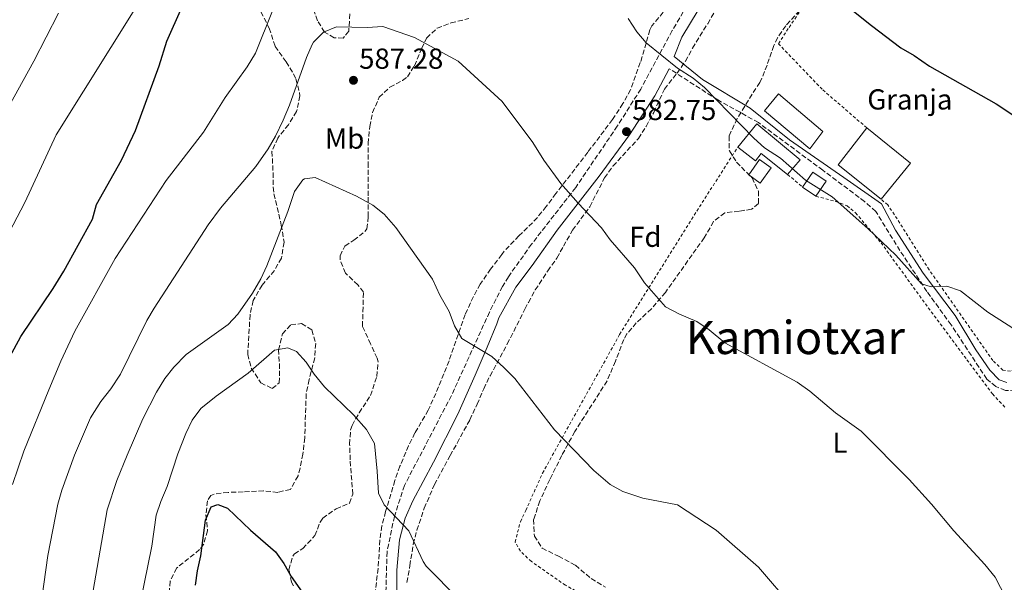
# Model space of a CAD drawing. Units: metres. Extents: x 583318 to 586748, y 4749758 to 4752113.
# Drawn here: x 583803 to 584144, y 4751087 to 4751282 of the extents above; entities that cross this region are included whole.
import ezdxf
from ezdxf.enums import TextEntityAlignment as Align

# ---------------------------------------------------------------- set-up
doc = ezdxf.new("R2010")
doc.units = ezdxf.units.M
doc.header["$MEASUREMENT"] = 0
doc.linetypes.add('DGN Style 2', pattern=[1.7399219301090239, 1.043953158065414, -0.6959687720436097])
doc.linetypes.add('DGN Style 3', pattern=[2.435890702152634, 1.739921930109024, -0.6959687720436097])
for name, color, linetype, lineweight in [('Camino', 7, 'DGN Style 3', 0), ('Chamizo-cobertizo', 1, 'Continuous', 0), ('Cota de punto acotado terreno', 7, 'Continuous', 0), ('Curva de nivel directora', 30, 'Continuous', 30), ('Curva de nivel intermedia', 30, 'Continuous', 0), ('destino de construcciones', 7, 'Continuous', 0), ('Edificio', 1, 'Continuous', 13), ('Etiqueta de uso rústico', 92, 'Continuous', 0), ('Etiqueta de zona arbolada', 92, 'Continuous', 0), ('Margen derecho', 7, 'Continuous', 0), ('Nave industrial', 1, 'Continuous', 13), ('Punto acotado terreno (símbolo)', 7, 'Continuous', 0), ('Tela metálica o alambrada', 7, 'DGN Style 2', 0), ('Texto de rotulación de espacio menor sin especificar', 7, 'Continuous', 0), ('Zona arbolada', 92, 'DGN Style 3', 0)]:
    doc.layers.add(name, color=color, linetype=linetype, lineweight=lineweight)
doc.styles.add('Style-Arial', font='arial.ttf')

# ---------------------------------------------------------------- blocks, each defined once
blk = doc.blocks.new('5PATER')
at = {"layer": 'Punto acotado terreno (símbolo)', "linetype": 'Continuous', "lineweight": 0}
h = blk.add_hatch(color=51, dxfattribs=at)
edge = h.paths.add_edge_path()
edge.add_ellipse((0, 0), major_axis=(-0.1095731443231308, -0.1110710700762829), ratio=0.9994222409660317, start_angle=0, end_angle=360)

msp = doc.modelspace()

# ---------------------------------------------------------------- linework, layer by layer
at = {"layer": 'Camino', "color": 7, "linetype": 'DGN Style 3', "lineweight": 0}
for points in [[(584330.9100000003, 4751349.08, 558.8200000000071), (584322.7699999996, 4751340.080000001, 561.0099999999949), (584288.9600000002, 4751305.040000001, 564.429999999993), (584256.8000000005, 4751270.25, 567.8800000000047), (584195, 4751204.33, 575.4700000000013), (584157.1999999986, 4751161.850000001, 580.7200000000013), (584152.1600000005, 4751156.09, 580.8999999999943), (584148.2800000003, 4751153.609999999, 581.1399999999995), (584144.8, 4751153.689999999, 581.3800000000047), (584141.4400000006, 4751155.050000001, 581.3800000000047), (584138.3200000002, 4751157.61, 581.3500000000059), (584125.9599999997, 4751176.41, 581.3500000000059), (584117.6000000001, 4751187.930000001, 580.8699999999953), (584108.239999997, 4751202.09, 580.1799999999931), (584099.8799999995, 4751215.689999999, 579.580000000002), (584095.9999999994, 4751219.050000001, 579.4900000000052), (584081.5199999998, 4751229.930000001, 579.3699999999956), (584059.1999999993, 4751246.410000003, 579.8500000000059), (584045.1199999999, 4751254.250000001, 580.479999999996), (584028.3200000003, 4751265.050000001, 580.7100000000064)], [(584034.3999999977, 4751286.83, 578.7400000000054), (584029.3599999996, 4751278.24, 579.5200000000041), (584018.4400000008, 4751258.01, 581.300000000003), (584010.3099999991, 4751245.220000001, 582.5599999999978), (583995.8799999988, 4751223.930000001, 584.8099999999977), (583980.5799999969, 4751204.310000002, 586.9600000000064), (583972.579999997, 4751193.060000001, 587.75), (583970.5199999985, 4751189.689999999, 587.9900000000054), (583965.999999999, 4751180.800000003, 588.6399999999994), (583952.829999997, 4751151.91, 590.8899999999995), (583936.5599999971, 4751120.810000001, 594.2299999999959), (583933.0799999969, 4751110.09, 595.3999999999943), (583930.5399999978, 4751097.880000002, 595.8600000000005), (583929.8699999994, 4751075.350000001, 596.9900000000052)]]:
    msp.add_polyline3d(points, dxfattribs=at)
at = {"layer": 'Chamizo-cobertizo', "color": 1, "linetype": 'Continuous', "lineweight": 0, "elevation": 583.0899999999965, "flags": 128}
msp.add_lwpolyline([(584074.5199999996, 4751224.01), (584079.1299999999, 4751220.890000001)], dxfattribs=at)
at = {"layer": 'Chamizo-cobertizo', "color": 1, "linetype": 'Continuous', "lineweight": 0}
for points in [[(584063.5999999996, 4751230.730000001, 582.4600000000064), (584059.7999999998, 4751225.449999999, 583.0899999999965), (584055.8200000003, 4751228.32, 583.0899999999965), (584059.6200000001, 4751233.600000001, 583.0899999999965)], [(584082.6500000004, 4751226.09, 583.0899999999965), (584079.1299999999, 4751220.890000001, 583.0899999999965), (584074.5199999996, 4751224.01, 583.0899999999965), (584078.04, 4751229.210000001, 582.9100000000036)]]:
    msp.add_polyline3d(points, close=True, dxfattribs=at)
for points in [[(584059.6200000001, 4751233.600000001, 583.0899999999965), (584055.8200000003, 4751228.32, 583.0899999999965), (584059.7999999998, 4751225.449999999, 583.0899999999965), (584063.5999999996, 4751230.730000001, 582.4600000000064), (584059.6200000001, 4751233.600000001, 583.0899999999965)], [(584079.1299999999, 4751220.890000001, 583.0899999999965), (584082.6500000004, 4751226.09, 583.0899999999965), (584078.04, 4751229.210000001, 582.9100000000036), (584074.5199999996, 4751224.01, 583.0899999999965)]]:
    msp.add_polyline3d(points, dxfattribs=at)
at = {"layer": 'Curva de nivel directora', "color": 30, "linetype": 'Continuous', "lineweight": 30, "flags": 128}
for points, elevation in [([(583799.7999999998, 4751165.300000002), (583803.6800000002, 4751172.34), (583814.9099999998, 4751188.970000002), (583818.5899999988, 4751194.940000001), (583828.5199999998, 4751212.970000002), (583829.8799999986, 4751218.09), (583838.5199999999, 4751233.369999999), (583843.389999998, 4751243.710000002), (583851.5300000008, 4751266.080000001), (583854.2099999986, 4751274.650000001), (583859.4099999999, 4751286.250000002), (583862.3600000005, 4751290.290000001), (583867.4499999998, 4751295.210000004), (583872.7699999996, 4751299.530000002), (583882.4099999999, 4751306.170000002), (583896.2900000004, 4751316.810000001), (583906.4499999993, 4751323.53), (583928.9500000008, 4751336), (583937.0099999986, 4751341.449999999), (583947.3300000007, 4751347.770000001), (583978.449999999, 4751360.970000002), (583989.4100000003, 4751363.689999999), (583992.1500000006, 4751364.09)], 575.0000000000002), ([(584012.5399999999, 4751360.07), (584017.0499999982, 4751358.170000001), (584022.4500000007, 4751355.130000001), (584026.0899999995, 4751351.7), (584034.2900000004, 4751342.730000001), (584038.5799999997, 4751340.170000001), (584042.6199999988, 4751337.010000001), (584051.4999999991, 4751329.02), (584062.6700000005, 4751317.900000001), (584066.8100000002, 4751314.41), (584070.3499999985, 4751310.890000002), (584073.9200000003, 4751305.890000002), (584079.8300000001, 4751296.110000002), (584088.65, 4751287.77), (584098.3199999994, 4751280.010000001), (584108.5599999988, 4751272.330000001), (584113.1599999988, 4751269.61), (584118.4400000006, 4751265.930000001), (584141.5900000003, 4751252.9), (584153.6, 4751244.890000002)], 575.0000000000001), ([(583864.1999999998, 4751086.260000001), (583864.8799999993, 4751091.210000002), (583866.0399999995, 4751096.42), (583867.6800000002, 4751108.82), (583869.6499999992, 4751113.390000002), (583871.9200000003, 4751114.180000001), (583875.2799999998, 4751112.890000001), (583883.199999999, 4751105.289999999), (583891.8800000004, 4751097.850000001), (583894.7599999993, 4751093.76), (583897.2699999993, 4751089.340000001), (583910.1599999998, 4751071.050000001)], 600.0000000000002)]:
    msp.add_lwpolyline(points, dxfattribs=dict(at, elevation=elevation))
at = {"layer": 'Curva de nivel intermedia', "color": 30, "linetype": 'Continuous', "lineweight": 0, "flags": 128}
for points, elevation in [([(583787.4000000014, 4751185.219999999), (583804.99, 4751218.789999999), (583815.900000002, 4751242.140000001), (583844.3100000012, 4751287.470000001), (583849.9700000007, 4751299.130000001), (583852.7699999991, 4751303.269999998), (583864.8900000005, 4751317.849999998), (583874.7300000021, 4751324.649999999), (583888.9299999999, 4751332.92), (583896.3700000008, 4751338.329999999), (583907.0000000013, 4751345.119999999), (583915.6500000014, 4751352.410000001), (583924.1400000007, 4751358.499999999), (583944.0200000004, 4751370.509999999), (583969.4099999998, 4751383.050000001), (583987.5000000015, 4751393.25), (584005.0499999998, 4751401.529999998)], 570), ([(583797.6500000019, 4751248.649999999), (583808.1300000004, 4751267.689999999), (583816.7400000002, 4751284.31)], 565.0000000000001), ([(583854.0200000008, 4751226.409999999), (583866.9100000011, 4751243.09), (583874.4900000006, 4751255.050000001), (583882.0900000002, 4751265.690000001), (583885.0099999994, 4751270.489999999), (583890.8800000012, 4751285.050000002)], 580.0000000000001), ([(584014.0900000011, 4751282.409999999), (584017.0500000005, 4751277.850000001), (584020.2600000004, 4751274.019999999), (584031.2000000014, 4751265.289999999), (584036.5999999995, 4751261.77), (584040.4800000018, 4751258.609999999), (584057.5600000009, 4751240.970000002), (584061.3400000005, 4751237.690000001), (584066.8700000005, 4751234.099999998), (584075.4800000003, 4751226.489999999), (584084.7600000009, 4751220.73), (584097.1399999993, 4751209.769999999), (584106.8400000001, 4751200.539999999), (584115.7200000003, 4751190.65), (584119.0400000018, 4751189.529999998), (584124.4800000022, 4751189.77), (584129.2300000021, 4751188.179999999), (584138.6399999999, 4751180.81), (584148.6, 4751174.41)], 580.0000000000001), ([(583822.2300000021, 4751131.3), (583827.8400000002, 4751144.230000001), (583831.4000000008, 4751149.859999998), (583834.8400000008, 4751154.26), (583838.2000000002, 4751159.3), (583847.2800000019, 4751177.850000001), (583849.8000000007, 4751182.17), (583868.600000001, 4751211.009999999), (583872.8000000009, 4751216.82), (583885.0700000019, 4751231.179999999), (583889.320000001, 4751237.369999998), (583891.8899999993, 4751241.67), (583894.5600000003, 4751247.289999999), (583896.6799999992, 4751252.409999998), (583902.5700000012, 4751268.890000001), (583904.6100000021, 4751273.439999999), (583905.05, 4751274.249999999), (583908.5700000004, 4751277.77), (583913.0099999995, 4751279.609999998), (583923.610000001, 4751279.369999999), (583929.0900000016, 4751279.689999999), (583940.0500000007, 4751275.849999999), (583955.1800000007, 4751267.659999999), (583970.4, 4751253.689999999), (583981.0100000004, 4751239.560000001), (583984.8400000016, 4751233.45), (583990.7600000004, 4751225.380000001), (583996.7100000003, 4751218.480000001), (584004.8399999996, 4751209.929999999), (584007.7800000012, 4751205.880000001), (584016.2400000015, 4751196.09), (584019.7599999995, 4751190.970000001), (584026.9800000014, 4751182.630000001), (584031.8099999994, 4751180.119999998), (584037.8399999999, 4751177.609999998), (584042.0800000001, 4751174.73), (584047.5600000006, 4751170.17), (584072.6100000005, 4751156.550000001), (584077.0400000005, 4751153.429999998), (584085.9200000009, 4751145.929999999), (584094.7600000009, 4751139.609999998), (584111.4800000002, 4751122.810000001), (584119.1800000004, 4751114.319999999), (584126.8800000006, 4751105.05), (584137.6600000008, 4751093.409999999), (584141.1800000012, 4751089.07), (584146.6399999995, 4751078.569999999)], 585), ([(583800.7200000007, 4751121.09), (583804.6800000014, 4751132.679999999), (583813.3700000019, 4751153.940000001), (583817.4800000001, 4751163.779999999), (583822.4100000008, 4751174.26), (583836.3200000004, 4751199.369999998), (583854.0200000008, 4751226.409999999)], 580.0000000000001), ([(583875.4400000006, 4751176.490000002), (583878.8899999994, 4751180.119999998), (583883.9600000011, 4751187.369999999), (583886.7999999998, 4751192.329999999), (583888.9000000008, 4751196.869999999), (583896.1600000008, 4751215.689999999), (583898.4400000006, 4751222.569999999), (583901.3999999999, 4751226.57), (583901.9600000011, 4751226.970000001), (583905.6400000001, 4751227.449999998), (583919.9200000007, 4751220.970000001), (583925.6000000003, 4751217.849999999), (583929.4900000017, 4751214.699999999), (583933.5799999998, 4751210.05), (583946.3000000003, 4751192.199999999), (583948.8399999995, 4751186.649999999), (583952.0400000003, 4751181.050000001), (583953.92, 4751176.01), (583956.4600000014, 4751171.640000001), (583966.8000000013, 4751165.449999999), (583971.0400000014, 4751161.609999999), (583974.7600000009, 4751157.769999999), (583988.5099999994, 4751140.09), (584002.1600000019, 4751126.009999999), (584007.8400000016, 4751121.13), (584012.2100000012, 4751118.689999999), (584019.1500000015, 4751116.390000002), (584031.2000000014, 4751114.09), (584044.5200000008, 4751105.329999999), (584059.280000002, 4751092.570000002), (584071.1599999998, 4751078.65)], 590.0000000000001), ([(583827.2600000012, 4751075.730000001), (583833.5199999998, 4751112.399999999), (583836.8900000004, 4751122.5), (583840.5100000014, 4751131.230000001), (583845.9600000008, 4751143.859999999), (583850.6400000014, 4751153.050000001), (583853.5600000004, 4751157.850000001), (583856.6300000015, 4751161.800000001), (583860.8899999995, 4751166.079999999), (583875.4400000006, 4751176.490000002)], 590.0000000000001), ([(583882.3600000007, 4751159.689999999), (583891.4800000002, 4751167.609999998), (583896.2000000009, 4751168.41), (583899.2000000007, 4751167.13), (583902.4800000018, 4751163.449999998), (583905.24, 4751159.28), (583908.85, 4751154.890000001), (583918.8800000013, 4751145.289999997), (583923.3600000006, 4751140.17), (583926.2000000017, 4751135.29), (583927.1600000004, 4751125.75), (583927.5200000004, 4751118.09), (583929.560000001, 4751114.09), (583938.0800000015, 4751105.130000001), (583943.0300000003, 4751094.439999999), (583944.0400000005, 4751092.810000001), (583955.3600000017, 4751081.449999998)], 595), ([(583845.0700000012, 4751080.480000001), (583849.07, 4751099.769999999), (583850.5800000009, 4751110.460000001), (583852.1400000011, 4751115.210000001), (583854.3800000007, 4751120.430000001), (583858.0399999997, 4751131.779999998), (583860.8000000002, 4751138.73), (583863.0399999998, 4751143.369999997), (583866.0199999993, 4751147.409999999), (583871.2899999998, 4751151.75), (583882.3600000007, 4751159.689999999)], 595), ([(583800.2400000001, 4750932.119999998), (583803.8299999998, 4750947.15), (583806.0600000005, 4750960.279999999), (583807.9600000004, 4750974.350000001), (583808.7899999997, 4750991.659999999), (583810.3299999997, 4751010.939999999), (583810.0599999994, 4751016.77), (583808.9200000016, 4751022.659999999), (583808.7200000006, 4751030.609999999), (583808.0200000008, 4751037.469999999), (583810.0900000005, 4751075.930000001), (583813.0299999998, 4751096.579999999), (583816.4500000019, 4751114.34), (583817.8400000001, 4751119.140000001), (583822.2300000021, 4751131.3)], 585)]:
    msp.add_lwpolyline(points, dxfattribs=dict(at, elevation=elevation))
at = {"layer": 'Edificio', "color": 1, "linetype": 'Continuous', "lineweight": 13}
msp.add_polyline3d([(584058.5999999996, 4751246.01, 582.2200000000012), (584073.6399999997, 4751233.529999999, 582.3399999999965), (584069.3200000003, 4751228.49, 582.9700000000012), (584060.2000000002, 4751235.689999999, 582.3699999999953), (584058.1600000003, 4751233.210000001, 582.1000000000058), (584052.04, 4751237.930000001, 582.070000000007)], close=True, dxfattribs=at)
at = {"layer": 'Edificio', "color": 51, "linetype": 'Continuous', "lineweight": 13}
for points in [[(584052.04, 4751237.930000001, 582.070000000007), (584058.5999999996, 4751246.01, 582.2200000000012), (584073.6399999997, 4751233.529999999, 582.3399999999965), (584069.3200000003, 4751228.49, 582.9700000000012)], [(584069.3200000003, 4751228.49, 582.9700000000012), (584060.2000000002, 4751235.689999999, 582.3699999999953), (584058.1600000003, 4751233.210000001, 582.1000000000058), (584052.04, 4751237.930000001, 582.070000000007)]]:
    msp.add_polyline3d(points, dxfattribs=at)
at = {"layer": 'Margen derecho', "color": 7, "linetype": 'Continuous', "lineweight": 0}
for points in [[(584038.2899999992, 4751285.290000003, 578.9400000000024), (584032.6799999989, 4751275.930000001, 579.5399999999936), (584030.019999999, 4751269.28, 580.2500000000001), (584039.8000000002, 4751261.369999999, 580.3999999999943), (584056.3200000003, 4751251.369999999, 579.5899999999965), (584069.9999999997, 4751240.490000002, 579.3800000000047), (584088.8400000001, 4751227.450000001, 579.2599999999948), (584101.8799999978, 4751218.330000001, 579.5899999999965), (584106.6799999991, 4751209.210000002, 580.3099999999977), (584116.2800000013, 4751194.33, 580.6100000000006), (584127.3599999989, 4751179.610000002, 581.1499999999943), (584134.4800000002, 4751167.77, 581.3600000000006), (584139.3599999996, 4751160.730000001, 581.300000000003), (584142.6400000008, 4751157.369999999, 581.1799999999931), (584145.2800000006, 4751156.49, 580.9700000000013)], [(584028.3200000003, 4751265.050000001, 580.7100000000064), (584023.3599999981, 4751255.690000001, 581.6999999999972), (584014.519999998, 4751242.170000002, 582.7500000000001), (584003.9999999994, 4751227.850000001, 584.1300000000047), (583989.4400000015, 4751209.130000001, 585.6600000000036), (583980.76, 4751196.970000002, 587.5200000000041), (583975.1599999988, 4751189.45, 587.8800000000048), (583969.2800000003, 4751178.810000001, 588.75), (583968.6000000007, 4751176.730000002, 589.4400000000024), (583965.1600000008, 4751168.730000001, 589.8600000000007), (583961.0399999992, 4751158.970000002, 591.1199999999955), (583954.9999999997, 4751145.529999999, 592.0200000000041), (583946.6800000003, 4751128.890000001, 593.4299999999931), (583939.5199999987, 4751115.53, 594.779999999999), (583936.7600000005, 4751109.529999999, 595.1999999999972), (583934.8799999985, 4751101.930000001, 595.6199999999955), (583933.9200000018, 4751091.529999999, 596.2200000000012), (583933.8000000011, 4751066.730000002, 598.3800000000047)]]:
    msp.add_polyline3d(points, dxfattribs=at)
at = {"layer": 'Nave industrial', "color": 1, "linetype": 'Continuous', "lineweight": 13, "extrusion": (0.07783863632721548, 0.04704073546191155, 0.9958555698001201), "elevation": 269546.9918652721, "flags": 128}
msp.add_lwpolyline([(3764226.708591071, -2945030.887369625), (3764244.606602928, -2945024.290251197), (3764250.430653968, -2945039.463623581)], dxfattribs=at)
at = {"layer": 'Nave industrial', "color": 1, "linetype": 'Continuous', "lineweight": 13, "extrusion": (0.02100308882892963, 0.03574048595006753, 0.9991403744838345), "elevation": 182661.1955721654, "flags": 128}
msp.add_lwpolyline([(1903631.005442675, -4388430.039382185), (1903611.768315596, -4388427.144672915), (1903614.204811413, -4388411.223771932)], dxfattribs=at)
at = {"layer": 'Nave industrial', "color": 1, "linetype": 'Continuous', "lineweight": 13}
for points in [[(584081.5199999996, 4751243.369999999, 581.5899999999965), (584076.9600000001, 4751237.369999999, 581.7100000000064), (584061.3200000003, 4751250.49, 581.8300000000017), (584066.1200000001, 4751256.33, 581.4400000000023)], [(584111.8799999999, 4751232.33, 582.1900000000023), (584101.7199999997, 4751219.850000001, 582.8500000000058), (584086.8399999999, 4751231.77, 583.4499999999971), (584096.7599999999, 4751244.57, 582.070000000007)]]:
    msp.add_polyline3d(points, close=True, dxfattribs=at)
msp.add_polyline3d([(584076.9600000001, 4751237.369999999, 581.7100000000064), (584061.3200000003, 4751250.49, 581.8300000000017), (584066.1200000001, 4751256.33, 581.4400000000023), (584081.5199999996, 4751243.369999999, 581.5899999999965), (584076.9600000001, 4751237.369999999, 581.7100000000064)], dxfattribs=at)
at = {"layer": 'Tela metálica o alambrada', "color": 7, "linetype": 'DGN Style 2', "lineweight": 0, "extrusion": (-0.00993325830442342, 0.008557884078912706, 0.9999140428054551), "elevation": 35438.58138174055, "flags": 128}
msp.add_lwpolyline([(584046.2625382622, 4751099.19294246), (584051.4631757212, 4751094.7127784)], dxfattribs=at)
at = {"layer": 'Tela metálica o alambrada', "color": 7, "linetype": 'DGN Style 2', "lineweight": 0}
for points in [[(584096.7599999999, 4751244.57, 578.3500000000058), (584081.2800000003, 4751257.930000001, 578.0800000000017), (584066.1600000003, 4751273.689999999, 577.8699999999953), (584069.7999999998, 4751279.369999999, 576.820000000007), (584075.6100000005, 4751287.850000001, 576.25), (584080.25, 4751295.369999999, 576.070000000007), (584086.7300000004, 4751304.970000001, 575.2899999999936), (584094.29, 4751314.33, 573.7599999999948), (584108.5300000003, 4751326.49, 572.4100000000036), (584128.0499999998, 4751351.689999999, 569.5), (584144.8499999996, 4751370.970000001, 568.8399999999965)], [(584251.4800000004, 4751272.65, 567.7299999999959), (584217.0800000001, 4751236.41, 572.0500000000029), (584147.8799999999, 4751161.130000001, 580.8399999999965), (584146.4800000004, 4751160.33, 581.2599999999948), (584143.9199999999, 4751160.730000001, 581.320000000007), (584140.4400000004, 4751164.01, 581.679999999993), (584118.3600000005, 4751195.449999999, 580.5099999999948), (584107.2400000002, 4751213.050000001, 579.5800000000017), (584104.04, 4751217.930000001, 579.5800000000017), (584101.7199999997, 4751219.850000001, 582.8500000000058)], [(584143.9199999999, 4751036.970000001, 588.070000000007), (584127.5199999996, 4751041.689999999, 590.3800000000047), (584117.9199999999, 4751045.130000001, 590.0500000000029), (584108.2800000003, 4751048.57, 590.4400000000023), (584092.5199999996, 4751056.25, 590.5899999999965), (584071.4800000004, 4751064.01, 591.5500000000029), (584053.7999999998, 4751071.77, 592.1499999999943), (584046.1200000001, 4751074.65, 593.0200000000041), (584038.04, 4751075.289999999, 592.6600000000036), (584032.1200000001, 4751075.289999999, 593.529999999999), (584021, 4751075.369999999, 593.8600000000006), (584010.2800000003, 4751077.369999999, 593.7700000000041), (584005.0800000001, 4751079.449999999, 593.4700000000012), (583992.3200000003, 4751086.25, 593.4100000000036), (583980.5199999996, 4751094.49, 593.7700000000041), (583976.7199999997, 4751098.01, 593.5599999999977), (583974.9199999999, 4751101.210000001, 593.5), (583976.7199999997, 4751108.25, 593.1999999999971), (583978.5999999996, 4751112.17, 593.3500000000058), (583984.4000000004, 4751125.050000001, 592.6600000000036), (584011.1200000001, 4751173.050000001, 587.6199999999953), (584037.8399999999, 4751215.77, 583.3600000000006), (584052.04, 4751237.930000001, 581.320000000007)], [(584079.1299999999, 4751220.890000001, 580.2100000000064), (584086, 4751219.130000001, 580.2700000000041), (584089.9199999999, 4751217.609999999, 580.570000000007), (584092.8399999999, 4751215.210000001, 580.6600000000036), (584101.6799999997, 4751204.810000001, 580.5399999999936), (584118.04, 4751182.33, 581.8300000000017), (584131.4400000004, 4751164.33, 581.8600000000006), (584140.2800000003, 4751152.49, 582.2200000000012), (584144.9199999999, 4751147.529999999, 582.070000000007)]]:
    msp.add_polyline3d(points, dxfattribs=at)
at = {"layer": 'Zona arbolada', "color": 92, "linetype": 'DGN Style 3', "lineweight": 0}
for points in [[(583917.6900000004, 4751284.01, 586.8999999999943), (583917.25, 4751278.09, 587.8300000000017), (583915.29, 4751275.609999999, 587.3500000000058), (583912.1699999999, 4751275.77, 586.5399999999936), (583908.8099999996, 4751277.77, 586.2700000000041), (583906.4500000002, 4751281.689999999, 586.029999999999), (583904.0499999998, 4751288.17, 584.0500000000029)], [(583917.6900000004, 4751284.01, 586.8999999999943), (583917.25, 4751278.09, 587.8300000000017), (583915.29, 4751275.609999999, 587.3500000000058), (583912.1699999999, 4751275.77, 586.5399999999936), (583908.8099999996, 4751277.77, 586.2700000000041), (583906.4500000002, 4751281.689999999, 586.029999999999), (583904.0499999998, 4751288.17, 584.0500000000029)], [(584030.8499999996, 4751290.27, 587.8800000000047), (584022.2999999998, 4751279.869999999, 586.5899999999965), (584021.5300000003, 4751278.49, 586.5399999999936), (584020.3200000003, 4751273.930000001, 586.9900000000052), (584018.2800000003, 4751267.210000001, 588.6100000000006), (584016.6299999999, 4751262.560000001, 589.4400000000023), (584014.8700000001, 4751257.810000001, 589.75), (584012.2599999999, 4751253.01, 590.1699999999983), (584008.6600000003, 4751247.439999999, 590.8800000000047), (584000.0800000001, 4751236.17, 592.75), (583997.0499999998, 4751232.210000001, 593.1100000000006), (583989.04, 4751221.850000001, 593.2899999999936), (583985.6799999997, 4751217.369999999, 594.070000000007), (583982.5999999996, 4751213.57, 595.1199999999953), (583980.9600000001, 4751211.77, 595.6000000000058), (583976.2000000002, 4751207.210000001, 596.1999999999971), (583971.1600000003, 4751201.930000001, 596.1100000000006), (583970.2800000003, 4751200.730000001, 597.4900000000052), (583966.4000000004, 4751195.689999999, 597.8800000000047), (583962.7999999998, 4751190.49, 598.75), (583960.4299999997, 4751186.189999999, 599.6499999999943), (583957.5999999996, 4751179.960000001, 600.679999999993), (583952.0199999996, 4751163.930000001, 601.1900000000023), (583947.4500000002, 4751152.689999999, 602.6000000000058), (583944.8300000001, 4751146.91, 602.5200000000041), (583940.2000000002, 4751138.970000001, 602.4400000000023), (583937.9299999997, 4751134.539999999, 602.9600000000064), (583935, 4751127.449999999, 604.8399999999965), (583933.2400000002, 4751122.49, 605.1399999999994), (583930.04, 4751111.77, 604.6600000000036), (583928.7599999999, 4751106.810000001, 604.1199999999953), (583928.0599999996, 4751101.850000001, 603.9700000000012), (583927.4400000004, 4751092.01, 604.9900000000052), (583926.1200000001, 4751081.539999999, 605.1900000000023)], [(584030.8499999996, 4751290.27, 587.8800000000047), (584022.2999999998, 4751279.869999999, 586.5899999999965), (584021.5300000003, 4751278.49, 586.5399999999936), (584020.3200000003, 4751273.930000001, 586.9900000000052), (584018.2800000003, 4751267.210000001, 588.6100000000006), (584016.6299999999, 4751262.560000001, 589.4400000000023), (584014.8700000001, 4751257.810000001, 589.75), (584012.2599999999, 4751253.01, 590.1699999999983), (584008.6600000003, 4751247.439999999, 590.8800000000047), (584000.0800000001, 4751236.17, 592.75), (583997.0499999998, 4751232.210000001, 593.1100000000006), (583989.04, 4751221.850000001, 593.2899999999936), (583985.6799999997, 4751217.369999999, 594.070000000007), (583982.5999999996, 4751213.57, 595.1199999999953), (583980.9600000001, 4751211.77, 595.6000000000058), (583976.2000000002, 4751207.210000001, 596.1999999999971), (583971.1600000003, 4751201.930000001, 596.1100000000006), (583970.2800000003, 4751200.730000001, 597.4900000000052), (583966.4000000004, 4751195.689999999, 597.8800000000047), (583962.7999999998, 4751190.49, 598.75), (583960.4299999997, 4751186.189999999, 599.6499999999943), (583957.5999999996, 4751179.960000001, 600.679999999993), (583952.0199999996, 4751163.930000001, 601.1900000000023), (583947.4500000002, 4751152.689999999, 602.6000000000058), (583944.8300000001, 4751146.91, 602.5200000000041), (583940.2000000002, 4751138.970000001, 602.4400000000023), (583937.9299999997, 4751134.539999999, 602.9600000000064), (583935, 4751127.449999999, 604.8399999999965), (583933.2400000002, 4751122.49, 605.1399999999994), (583930.04, 4751111.77, 604.6600000000036), (583928.7599999999, 4751106.810000001, 604.1199999999953), (583928.0599999996, 4751101.850000001, 603.9700000000012), (583927.4400000004, 4751092.01, 604.9900000000052), (583926.1200000001, 4751081.539999999, 605.1900000000023)], [(583886.8499999996, 4751284.75, 585.6100000000006), (583889.6900000004, 4751279.130000001, 586.0500000000029), (583891.7699999996, 4751272.810000001, 588.570000000007), (583895.5700000003, 4751267.449999999, 590.3699999999953), (583898.0700000003, 4751263.300000001, 591.2599999999948), (583898.9699999997, 4751261.529999999, 591.4799999999959), (583900.2300000004, 4751256.67, 591.820000000007), (583900.29, 4751255.689999999, 591.8999999999943), (583899.2000000002, 4751250.25, 592.4700000000012), (583896.3600000005, 4751245.689999999, 593.3999999999943), (583892.6399999997, 4751241.050000001, 593.7299999999959), (583890.6600000003, 4751236.380000001, 593.7200000000012), (583891.04, 4751229.050000001, 594.1199999999953), (583891.0899999999, 4751224.050000001, 593.7599999999948), (583891.3600000005, 4751221.77, 593.7599999999948), (583893.9000000004, 4751210.949999999, 595.5800000000017), (583894.8799999999, 4751204.970000001, 595.7700000000041), (583893.9199999999, 4751199.529999999, 595.6199999999953), (583891.5099999999, 4751195.16, 595.8000000000029), (583887.2400000002, 4751190.17, 596.6100000000006), (583884.1200000001, 4751184.810000001, 596.9700000000012), (583883.0700000003, 4751179.91, 597), (583882.2400000002, 4751166.17, 597.8699999999953), (583883.4699999997, 4751161.460000001, 598.8800000000047), (583886.7800000003, 4751156.34, 600.1000000000058), (583890.7199999997, 4751154.33, 600.75), (583893.1600000003, 4751156.33, 600.7200000000012), (583893.3200000003, 4751161.289999999, 601.1399999999994), (583892.9600000001, 4751167.689999999, 600.4499999999971), (583894.2800000003, 4751173.289999999, 599.3999999999943), (583897.2000000002, 4751176.41, 598.9199999999983), (583900.8799999999, 4751176.810000001, 599.4600000000064), (583904.5199999996, 4751174.65, 600.3300000000017), (583905.7999999998, 4751169.930000001, 600.6300000000047), (583905.4600000001, 4751164.939999999, 600.6199999999953), (583903.5199999996, 4751157.449999999, 600.3300000000017), (583902.5099999999, 4751152.550000001, 600.5899999999965), (583902, 4751137.289999999, 601.7100000000064), (583901.4000000004, 4751131.689999999, 601.9499999999971), (583900.4199999999, 4751126.810000001, 602.2400000000052), (583899.6799999997, 4751124.09, 602.4600000000064), (583897.04, 4751119.449999999, 603.3300000000017), (583892.6399999997, 4751118.41, 603.570000000007), (583887.6900000004, 4751118.970000001, 603.1100000000006), (583880.6399999997, 4751118.57, 602.1300000000047), (583875.4400000004, 4751118.41, 602.4600000000064), (583870.5999999996, 4751117.84, 603.570000000007), (583869.5199999996, 4751117.380000001, 603.779999999999), (583868.3200000003, 4751115.460000001, 603.9900000000052), (583867.7999999998, 4751110.49, 603.679999999993), (583868.3200000003, 4751105.140000001, 604.1699999999983), (583866.9900000002, 4751100.32, 605), (583865.5999999996, 4751098.58, 605.1900000000023), (583857.5999999996, 4751092.180000001, 604.6499999999943), (583855.4199999999, 4751087.689999999, 604.2599999999948), (583854.6799999997, 4751080.58, 603.75)], [(583886.8499999996, 4751284.75, 585.6100000000006), (583889.6900000004, 4751279.130000001, 586.0500000000029), (583891.7699999996, 4751272.810000001, 588.570000000007), (583895.5700000003, 4751267.449999999, 590.3699999999953), (583898.0700000003, 4751263.300000001, 591.2599999999948), (583898.9699999997, 4751261.529999999, 591.4799999999959), (583900.2300000004, 4751256.67, 591.820000000007), (583900.29, 4751255.689999999, 591.8999999999943), (583899.2000000002, 4751250.25, 592.4700000000012), (583896.3600000005, 4751245.689999999, 593.3999999999943), (583892.6399999997, 4751241.050000001, 593.7299999999959), (583890.6600000003, 4751236.380000001, 593.7200000000012), (583891.04, 4751229.050000001, 594.1199999999953), (583891.0899999999, 4751224.050000001, 593.7599999999948), (583891.3600000005, 4751221.77, 593.7599999999948), (583893.9000000004, 4751210.949999999, 595.5800000000017), (583894.8799999999, 4751204.970000001, 595.7700000000041), (583893.9199999999, 4751199.529999999, 595.6199999999953), (583891.5099999999, 4751195.16, 595.8000000000029), (583887.2400000002, 4751190.17, 596.6100000000006), (583884.1200000001, 4751184.810000001, 596.9700000000012), (583883.0700000003, 4751179.91, 597), (583882.2400000002, 4751166.17, 597.8699999999953), (583883.4699999997, 4751161.460000001, 598.8800000000047), (583886.7800000003, 4751156.34, 600.1000000000058), (583890.7199999997, 4751154.33, 600.75), (583893.1600000003, 4751156.33, 600.7200000000012), (583893.3200000003, 4751161.289999999, 601.1399999999994), (583892.9600000001, 4751167.689999999, 600.4499999999971), (583894.2800000003, 4751173.289999999, 599.3999999999943), (583897.2000000002, 4751176.41, 598.9199999999983), (583900.8799999999, 4751176.810000001, 599.4600000000064), (583904.5199999996, 4751174.65, 600.3300000000017), (583905.7999999998, 4751169.930000001, 600.6300000000047), (583905.4600000001, 4751164.939999999, 600.6199999999953), (583903.5199999996, 4751157.449999999, 600.3300000000017), (583902.5099999999, 4751152.550000001, 600.5899999999965), (583902, 4751137.289999999, 601.7100000000064), (583901.4000000004, 4751131.689999999, 601.9499999999971), (583900.4199999999, 4751126.810000001, 602.2400000000052), (583899.6799999997, 4751124.09, 602.4600000000064), (583897.04, 4751119.449999999, 603.3300000000017), (583892.6399999997, 4751118.41, 603.570000000007), (583887.6900000004, 4751118.970000001, 603.1100000000006), (583880.6399999997, 4751118.57, 602.1300000000047), (583875.4400000004, 4751118.41, 602.4600000000064), (583870.5999999996, 4751117.84, 603.570000000007), (583869.5199999996, 4751117.380000001, 603.779999999999), (583868.3200000003, 4751115.460000001, 603.9900000000052), (583867.7999999998, 4751110.49, 603.679999999993), (583868.3200000003, 4751105.140000001, 604.1699999999983), (583866.9900000002, 4751100.32, 605), (583865.5999999996, 4751098.58, 605.1900000000023), (583857.5999999996, 4751092.180000001, 604.6499999999943), (583855.4199999999, 4751087.689999999, 604.2599999999948), (583854.6799999997, 4751080.58, 603.75)], [(583937.4299999997, 4751087.26, 600.279999999999), (583938.4400000004, 4751093.050000001, 599.3399999999965), (583939.5999999996, 4751100.49, 597.5399999999936), (583940.8600000005, 4751105.289999999, 597.1999999999971), (583943.4299999997, 4751112.91, 597.0899999999965), (583946.9699999997, 4751121.109999999, 596.5800000000017), (583952.4000000004, 4751131.130000001, 595.7400000000052), (583954.8600000005, 4751135.49, 595.6499999999943), (583959.2000000002, 4751143.529999999, 595.9799999999959), (583961.7199999997, 4751148.890000001, 596.1600000000036), (583964.04, 4751154.25, 595.0500000000029), (583966.2000000002, 4751158.74, 594.679999999993), (583972.2000000002, 4751169.77, 594.5399999999936), (583978.3200000003, 4751181.850000001, 594.7599999999948), (583979.4800000004, 4751184.17, 594.6000000000058), (583981.8899999997, 4751188.480000001, 593.6900000000023), (583986.2000000002, 4751195.050000001, 592.1999999999971), (583989.3600000005, 4751199.529999999, 591.6300000000047), (583991.6799999997, 4751203.609999999, 590.279999999999), (583994.7999999998, 4751209.210000001, 589.3800000000047), (584000.7599999999, 4751217.300000001, 588.7700000000041), (584005.8799999999, 4751227.289999999, 586.9199999999983), (584008.7999999998, 4751231.33, 586.6100000000006), (584017.5999999996, 4751240.890000001, 585.1199999999953), (584020.3099999996, 4751245.09, 585.0599999999977), (584022.9100000003, 4751249.949999999, 585.1900000000023), (584026.6399999997, 4751258.01, 585), (584031, 4751263.529999999, 583.679999999993), (584033.8799999999, 4751267.619999999, 583.5599999999977), (584036.3600000005, 4751272.17, 583.4100000000036), (584041.6299999999, 4751280.640000001, 581.6000000000058), (584044.7300000004, 4751286.09, 581.25)], [(584073.4100000003, 4751285.210000001, 584.7599999999948), (584068.6399999997, 4751279.930000001, 584.820000000007), (584065.8499999996, 4751275.779999999, 585.1499999999943), (584064.5599999996, 4751273.050000001, 585.3600000000006), (584062.2000000002, 4751266.33, 585.6000000000058), (584060.3899999997, 4751261.74, 584.570000000007), (584059.6399999997, 4751260.33, 584.4900000000052), (584051.7999999998, 4751247.850000001, 585.929999999993), (584049.04, 4751241.77, 586.3500000000058), (584049.1200000001, 4751236.65, 586.2899999999936), (584051.5999999996, 4751232.730000001, 586.5), (584057, 4751227.289999999, 586.7100000000064), (584059.2000000002, 4751222.730000001, 587.1900000000023), (584059.2000000002, 4751218.41, 586.8899999999994), (584056.8399999999, 4751216.41, 586.4700000000012), (584052.5599999996, 4751215.77, 586.5899999999965), (584047.5199999996, 4751215.210000001, 587.6100000000006), (584043.6399999997, 4751212.130000001, 588.3000000000029), (584040.4400000004, 4751206.57, 588.6600000000036), (584026.9600000001, 4751187.609999999, 591.75), (584022.1200000001, 4751181.930000001, 592.3800000000047), (584016.8799999999, 4751177.050000001, 592.529999999999), (584013.6399999997, 4751173.289999999, 593.3099999999977), (584012.5199999996, 4751171.289999999, 593.6699999999983), (584009.6399999997, 4751163.77, 594.7200000000012), (584006.7599999999, 4751156.970000001, 595.1399999999994), (583995.5599999996, 4751139.449999999, 596.0099999999948), (583991.0800000001, 4751131.210000001, 596.6699999999983), (583986.8799999999, 4751122.810000001, 597.029999999999), (583983.4800000004, 4751115.449999999, 597.029999999999), (583981.2800000003, 4751108.970000001, 596.9700000000012), (583981.5599999996, 4751103.289999999, 596.8500000000058), (583984.25, 4751099.07, 597.3399999999965), (583989.9199999999, 4751096.33, 598.679999999993), (583995.7999999998, 4751093.210000001, 599.4600000000064), (584001.2000000002, 4751088.57, 599.279999999999), (584006.2000000002, 4751085.609999999, 598.9199999999983)], [(584073.4100000003, 4751285.210000001, 584.7599999999948), (584068.6399999997, 4751279.930000001, 584.820000000007), (584065.8499999996, 4751275.779999999, 585.1499999999943), (584064.5599999996, 4751273.050000001, 585.3600000000006), (584062.2000000002, 4751266.33, 585.6000000000058), (584060.3899999997, 4751261.74, 584.570000000007), (584059.6399999997, 4751260.33, 584.4900000000052), (584051.7999999998, 4751247.850000001, 585.929999999993), (584049.04, 4751241.77, 586.3500000000058), (584049.1200000001, 4751236.65, 586.2899999999936), (584051.5999999996, 4751232.730000001, 586.5), (584057, 4751227.289999999, 586.7100000000064), (584059.2000000002, 4751222.730000001, 587.1900000000023), (584059.2000000002, 4751218.41, 586.8899999999994), (584056.8399999999, 4751216.41, 586.4700000000012), (584052.5599999996, 4751215.77, 586.5899999999965), (584047.5199999996, 4751215.210000001, 587.6100000000006), (584043.6399999997, 4751212.130000001, 588.3000000000029), (584040.4400000004, 4751206.57, 588.6600000000036), (584026.9600000001, 4751187.609999999, 591.75), (584022.1200000001, 4751181.930000001, 592.3800000000047), (584016.8799999999, 4751177.050000001, 592.529999999999), (584013.6399999997, 4751173.289999999, 593.3099999999977), (584012.5199999996, 4751171.289999999, 593.6699999999983), (584009.6399999997, 4751163.77, 594.7200000000012), (584006.7599999999, 4751156.970000001, 595.1399999999994), (583995.5599999996, 4751139.449999999, 596.0099999999948), (583991.0800000001, 4751131.210000001, 596.6699999999983), (583986.8799999999, 4751122.810000001, 597.029999999999), (583983.4800000004, 4751115.449999999, 597.029999999999), (583981.2800000003, 4751108.970000001, 596.9700000000012), (583981.5599999996, 4751103.289999999, 596.8500000000058), (583984.25, 4751099.07, 597.3399999999965), (583989.9199999999, 4751096.33, 598.679999999993), (583995.7999999998, 4751093.210000001, 599.4600000000064), (584001.2000000002, 4751088.57, 599.279999999999), (584006.2000000002, 4751085.609999999, 598.9199999999983)], [(583994.7999999998, 4751209.210000001, 589.3800000000047), (584000.7599999999, 4751217.300000001, 588.7700000000041), (584005.8799999999, 4751227.289999999, 586.9199999999983), (584008.7999999998, 4751231.33, 586.6100000000006), (584017.5999999996, 4751240.890000001, 585.1199999999953), (584020.3099999996, 4751245.09, 585.0599999999977), (584022.9100000003, 4751249.949999999, 585.1900000000023), (584026.6399999997, 4751258.01, 585), (584031, 4751263.529999999, 583.679999999993), (584033.8799999999, 4751267.619999999, 583.5599999999977), (584036.3600000005, 4751272.17, 583.4100000000036), (584041.6299999999, 4751280.640000001, 581.6000000000058), (584044.7300000004, 4751286.09, 581.25)], [(583898.1600000003, 4751086, 605.3699999999953), (583897.4400000004, 4751087.289999999, 605.2299999999959), (583896.5199999996, 4751091.609999999, 605.0500000000029), (583897.8700000001, 4751096.380000001, 604.8000000000029), (583898.3600000005, 4751097.050000001, 604.75), (583901.3200000003, 4751098.970000001, 603.7899999999936), (583905.5599999996, 4751103.449999999, 603.279999999999), (583907.3399999999, 4751108.130000001, 602.8000000000029), (583908.2400000002, 4751109.529999999, 602.6499999999943), (583912.8799999999, 4751112.730000001, 602.5899999999965), (583917.5199999996, 4751114.65, 601.75), (583918.6399999997, 4751117.77, 601.570000000007), (583917.7599999999, 4751129.689999999, 601.9900000000052), (583917.5599999996, 4751135.050000001, 601.5399999999936), (583917.8799999999, 4751140.029999999, 601.5200000000041), (583918.4000000004, 4751141.609999999, 601.5099999999948), (583920.8799999999, 4751145.930000001, 601.3300000000017), (583924.7999999998, 4751151.930000001, 600.3399999999965), (583927, 4751158.57, 600.1900000000023), (583927.4500000002, 4751163.640000001, 600.0500000000029), (583927.0800000001, 4751164.890000001, 600.0099999999948), (583924.8399999999, 4751169.77, 599.1100000000006), (583922, 4751175.930000001, 598.8699999999953), (583922.1799999997, 4751180.880000001, 598.1000000000058), (583922.3600000005, 4751187.689999999, 598.0899999999965), (583920.4000000004, 4751190.25, 598.0899999999965), (583916.0800000001, 4751194.33, 597.4600000000064), (583914.2300000004, 4751199.109999999, 597.4499999999971), (583914.2400000002, 4751200.33, 597.429999999993), (583915.8799999999, 4751203.689999999, 597.1300000000047), (583919.04, 4751205.689999999, 596.2599999999948), (583922.9400000004, 4751208.779999999, 595.7899999999936), (583923.5199999996, 4751209.689999999, 595.75), (583924.04, 4751213.930000001, 595.7200000000012), (583924.04, 4751221.050000001, 596.1999999999971), (583923.9800000004, 4751231.15, 595.1199999999953), (583923.9600000001, 4751239.210000001, 594.8500000000058), (583924.5599999996, 4751245.050000001, 594.4600000000064), (583925.5199999996, 4751249.869999999, 593.5200000000041), (583927.7999999998, 4751255.180000001, 593.0599999999977), (583931.5199999996, 4751258.65, 592.9900000000052), (583935.9299999997, 4751260.99, 593.3899999999994), (583937.6100000005, 4751262.25, 593.5599999999977), (583940.0499999998, 4751266.09, 593.7400000000052), (583942.5300000003, 4751272.17, 592.8399999999965), (583944.25, 4751275.689999999, 592.5399999999936), (583947.8499999996, 4751279.109999999, 591.9400000000023), (583952.7199999997, 4751280.9, 591.3399999999965), (583958.8099999996, 4751282.41, 590.7700000000041)], [(583915.8799999999, 4751203.689999999, 597.1300000000047), (583919.04, 4751205.689999999, 596.2599999999948), (583922.9400000004, 4751208.779999999, 595.7899999999936), (583923.5199999996, 4751209.689999999, 595.75), (583924.04, 4751213.930000001, 595.7200000000012), (583924.04, 4751221.050000001, 596.1999999999971), (583923.9800000004, 4751231.15, 595.1199999999953), (583923.9600000001, 4751239.210000001, 594.8500000000058), (583924.5599999996, 4751245.050000001, 594.4600000000064), (583925.5199999996, 4751249.869999999, 593.5200000000041), (583927.7999999998, 4751255.180000001, 593.0599999999977), (583931.5199999996, 4751258.65, 592.9900000000052), (583935.9299999997, 4751260.99, 593.3899999999994), (583937.6100000005, 4751262.25, 593.5599999999977), (583940.0499999998, 4751266.09, 593.7400000000052), (583942.5300000003, 4751272.17, 592.8399999999965), (583944.25, 4751275.689999999, 592.5399999999936), (583947.8499999996, 4751279.109999999, 591.9400000000023), (583952.7199999997, 4751280.9, 591.3399999999965), (583958.8099999996, 4751282.41, 590.7700000000041)], [(583937.4299999997, 4751087.26, 600.279999999999), (583938.4400000004, 4751093.050000001, 599.3399999999965), (583939.5999999996, 4751100.49, 597.5399999999936), (583940.8600000005, 4751105.289999999, 597.1999999999971), (583943.4299999997, 4751112.91, 597.0899999999965), (583946.9699999997, 4751121.109999999, 596.5800000000017), (583952.4000000004, 4751131.130000001, 595.7400000000052), (583954.8600000005, 4751135.49, 595.6499999999943), (583959.2000000002, 4751143.529999999, 595.9799999999959), (583961.7199999997, 4751148.890000001, 596.1600000000036), (583964.04, 4751154.25, 595.0500000000029), (583966.2000000002, 4751158.74, 594.679999999993), (583972.2000000002, 4751169.77, 594.5399999999936), (583978.3200000003, 4751181.850000001, 594.7599999999948), (583979.4800000004, 4751184.17, 594.6000000000058), (583981.8899999997, 4751188.480000001, 593.6900000000023), (583986.2000000002, 4751195.050000001, 592.1999999999971), (583989.3600000005, 4751199.529999999, 591.6300000000047), (583991.6799999997, 4751203.609999999, 590.279999999999), (583994.7999999998, 4751209.210000001, 589.3800000000047)], [(583898.1600000003, 4751086, 605.3699999999953), (583897.4400000004, 4751087.289999999, 605.2299999999959), (583896.5199999996, 4751091.609999999, 605.0500000000029), (583897.8700000001, 4751096.380000001, 604.8000000000029), (583898.3600000005, 4751097.050000001, 604.75), (583901.3200000003, 4751098.970000001, 603.7899999999936), (583905.5599999996, 4751103.449999999, 603.279999999999), (583907.3399999999, 4751108.130000001, 602.8000000000029), (583908.2400000002, 4751109.529999999, 602.6499999999943), (583912.8799999999, 4751112.730000001, 602.5899999999965), (583917.5199999996, 4751114.65, 601.75), (583918.6399999997, 4751117.77, 601.570000000007), (583917.7599999999, 4751129.689999999, 601.9900000000052), (583917.5599999996, 4751135.050000001, 601.5399999999936), (583917.8799999999, 4751140.029999999, 601.5200000000041), (583918.4000000004, 4751141.609999999, 601.5099999999948), (583920.8799999999, 4751145.930000001, 601.3300000000017), (583924.7999999998, 4751151.930000001, 600.3399999999965), (583927, 4751158.57, 600.1900000000023), (583927.4500000002, 4751163.640000001, 600.0500000000029), (583927.0800000001, 4751164.890000001, 600.0099999999948), (583924.8399999999, 4751169.77, 599.1100000000006), (583922, 4751175.930000001, 598.8699999999953), (583922.1799999997, 4751180.880000001, 598.1000000000058), (583922.3600000005, 4751187.689999999, 598.0899999999965), (583920.4000000004, 4751190.25, 598.0899999999965), (583916.0800000001, 4751194.33, 597.4600000000064), (583914.2300000004, 4751199.109999999, 597.4499999999971), (583914.2400000002, 4751200.33, 597.429999999993), (583915.8799999999, 4751203.689999999, 597.1300000000047)]]:
    msp.add_polyline3d(points, dxfattribs=at)

# ---------------------------------------------------------------- block references
at = {"layer": 'Punto acotado terreno (símbolo)', "color": 7, "linetype": 'Continuous', "lineweight": 0, "xscale": 10, "yscale": 10, "zscale": 10}
for p in [(583918.8900000004, 4751261.050000003, 587.279999999999), (584013.480000001, 4751243.290000001, 582.75)]:
    msp.add_blockref('5PATER', p, dxfattribs=at)

# ---------------------------------------------------------------- texts
at = {"layer": 'Cota de punto acotado terreno', "color": 7, "linetype": 'Continuous', "lineweight": 0, "style": 'Style-Arial'}
for s, p in [('587.28', (583920.8700000009, 4751265.05, 587.279999999999)), ('582.75', (584015.4699999985, 4751247.290000002, 582.75))]:
    msp.add_text(s, height=7.000000000000002, dxfattribs=at).set_placement(p)
at = {"layer": 'destino de construcciones', "color": 7, "linetype": 'Continuous', "lineweight": 0, "style": 'Style-Arial'}
msp.add_text('Granja', height=7.000000000000002, dxfattribs=at).set_placement((584111.6473820267, 4751254.440010001, 576.5), align=Align.MIDDLE_CENTER)
at = {"layer": 'Etiqueta de uso rústico', "color": 92, "linetype": 'Continuous', "lineweight": 0, "style": 'Style-Arial'}
for s, p in [('Mb', (583915.8202462429, 4751240.880010002, 588.8099999999977)), ('L', (584087.44142038, 4751135.600010002, 585.6999999999971))]:
    msp.add_text(s, height=7.000000000000002, dxfattribs=at).set_placement(p, align=Align.MIDDLE_CENTER)
at = {"layer": 'Etiqueta de zona arbolada', "color": 92, "linetype": 'Continuous', "lineweight": 0, "style": 'Style-Arial'}
msp.add_text('Fd', height=7.000000000000002, dxfattribs=at).set_placement((584020.0174413666, 4751206.88001, 584.2899999999936), align=Align.MIDDLE_CENTER)
at = {"layer": 'Texto de rotulación de espacio menor sin especificar', "color": 7, "linetype": 'Continuous', "lineweight": 0, "style": 'Style-Arial'}
msp.add_text('Kamiotxar', height=11.5, dxfattribs=at).set_placement((584071.9815556229, 4751172.020010002, 584.4900000000052), align=Align.MIDDLE_CENTER)

doc.saveas('drawing.dxf')
